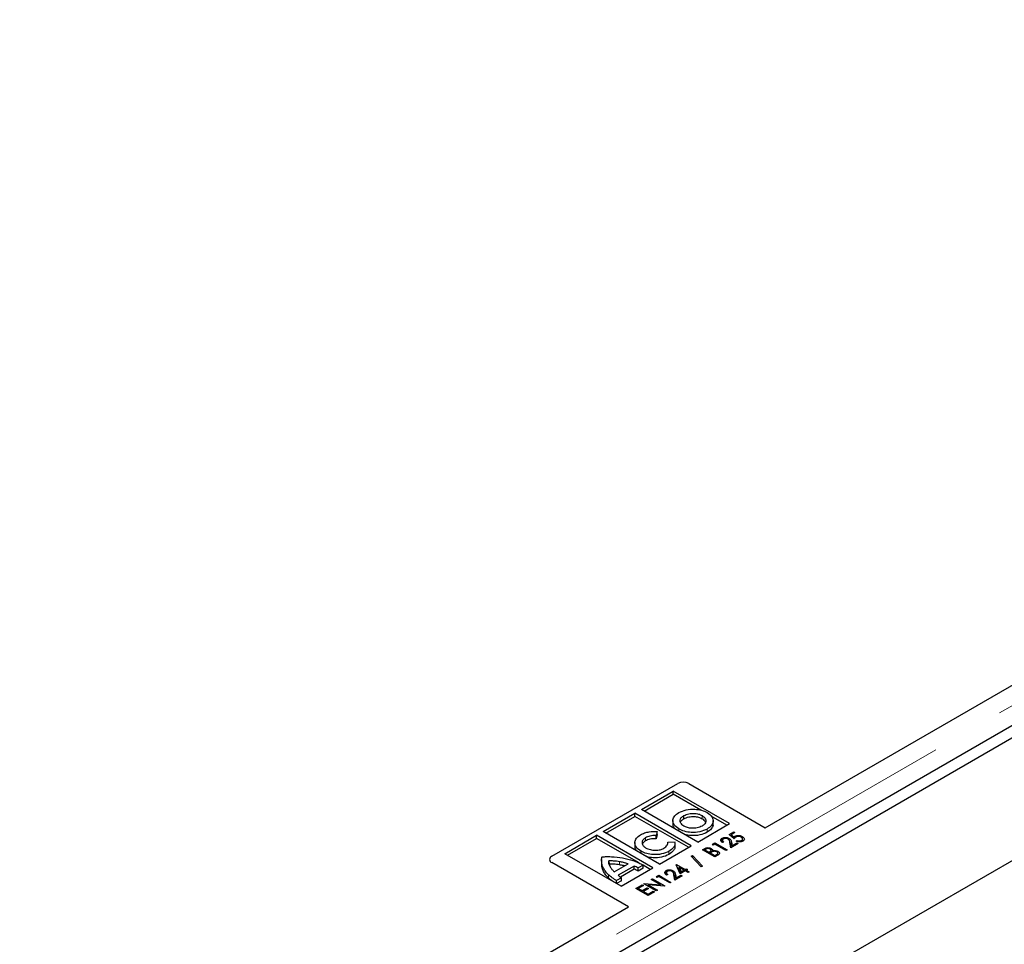
# Model space of a CAD drawing. Units: millimetres. Extents: x 0 to 420, y 0 to 297.
# Drawn here: x 337 to 354, y 126 to 142 of the extents above; entities that cross this region are included whole.
import ezdxf

# ---------------------------------------------------------------- set-up
doc = ezdxf.new("R2010")
doc.units = ezdxf.units.MM
doc.linetypes.add('PHANTOM', pattern=[12.7, 6.35, -1.27, 1.27, -1.27, 1.27, -1.27])

msp = doc.modelspace()

# ---------------------------------------------------------------- linework, layer by layer
at = {"color": 7, "linetype": 'Continuous', "lineweight": 25}
for p, q in [((322.88551, 111.99518), (374.74001, 141.93015)), ((323.07407, 111.88633), (374.92857, 141.82129)), ((349.45502, 128.01762), (371.96457, 141.01213)), ((323.07407, 109.77367), (374.92857, 139.70863)), ((345.77806, 127.52778), (347.94651, 128.77961)), ((348.13507, 128.77961), (349.45502, 128.01762)), ((347.32, 128.33438), (347.86876, 128.65114)), ((347.36714, 128.30716), (347.86876, 128.5967)), ((348.83991, 128.09044), (347.86876, 128.65114)), ((347.86876, 128.5967), (347.86876, 128.65114)), ((348.34195, 128.3235), (347.86876, 128.5967)), ((346.66024, 127.95356), (347.209, 128.27032)), ((346.70739, 127.92634), (347.209, 128.21588)), ((348.18015, 127.70961), (347.209, 128.27032)), ((347.209, 128.21588), (347.209, 128.27032)), ((348.13301, 127.6824), (347.209, 128.21588)), ((348.29115, 127.77368), (347.32, 128.33438)), ((348.05198, 128.17413), (348.05198, 128.22856)), ((348.79276, 128.06322), (348.52267, 128.21916)), ((347.86276, 128.14565), (347.86276, 128.07761)), ((348.29115, 127.77368), (348.83991, 128.09044)), ((348.55552, 128.07847), (348.55552, 128.14651)), ((346.00048, 127.57273), (346.54925, 127.88949)), ((347.5204, 127.32879), (346.54925, 127.88949)), ((346.54925, 127.83506), (346.54925, 127.88949)), ((347.63139, 127.39286), (346.66024, 127.95356)), ((347.59007, 127.95625), (347.57558, 127.88583)), ((347.59007, 127.90181), (347.57558, 127.83139)), ((347.57558, 127.83139), (347.57558, 127.88583)), ((347.59007, 127.90181), (347.59007, 127.95625)), ((348.83131, 127.90249), (348.91018, 127.94802)), ((348.91834, 127.83027), (348.83131, 127.90249)), ((348.93194, 127.93546), (348.86858, 127.89888)), ((348.86858, 127.89888), (348.91465, 127.86066)), ((348.86858, 127.87156), (348.86858, 127.89888)), ((348.91018, 127.94802), (348.93194, 127.93546)), ((348.91018, 127.9229), (348.91018, 127.94802)), ((348.91465, 127.83334), (348.91465, 127.86066)), ((348.93169, 127.84652), (348.93169, 127.87565)), ((349.05845, 127.8399), (349.05845, 127.86871)), ((346.04763, 127.54551), (346.54925, 127.83506)), ((347.27961, 127.41337), (346.54925, 127.83506)), ((347.20844, 127.76698), (347.20844, 127.69894)), ((347.63139, 127.39286), (348.18015, 127.70961)), ((347.77605, 127.7709), (347.89985, 127.77947)), ((347.90175, 127.69836), (347.90175, 127.76641)), ((348.54626, 127.73793), (348.58383, 127.75962)), ((348.55663, 127.7188), (348.54626, 127.73793)), ((348.58655, 127.73607), (348.55663, 127.7188)), ((348.58383, 127.75962), (348.79596, 127.63716)), ((348.58383, 127.7345), (348.58383, 127.75962)), ((348.77692, 127.62617), (348.58655, 127.73607)), ((348.71122, 127.78501), (348.71122, 127.83944)), ((348.71579, 127.81098), (348.71579, 127.7661)), ((348.73885, 127.77375), (348.71981, 127.76276)), ((348.83242, 127.80521), (348.83242, 127.83591)), ((348.86123, 127.67484), (348.84474, 127.76668)), ((348.98905, 127.74863), (348.86123, 127.67484)), ((348.8727, 127.77046), (348.88307, 127.71257)), ((348.8727, 127.71602), (348.87831, 127.6847)), ((348.88307, 127.71257), (348.9673, 127.76119)), ((348.88307, 127.68745), (348.88307, 127.71257)), ((348.95098, 127.78945), (348.97002, 127.80044)), ((348.9673, 127.76119), (348.98905, 127.74863)), ((348.9673, 127.73607), (348.9673, 127.76119)), ((348.97002, 127.78439), (348.97002, 127.80044)), ((349.04731, 127.7806), (349.04731, 127.8011)), ((349.05845, 127.81427), (349.07642, 127.79968)), ((349.06398, 127.78649), (349.06398, 127.83186)), ((346.97164, 127.01203), (346.00048, 127.57273)), ((347.31492, 127.57557), (347.31492, 127.61569)), ((348.18013, 127.53285), (348.20036, 127.54453)), ((348.34994, 127.34513), (348.18013, 127.53285)), ((348.20036, 127.54453), (348.37016, 127.35681)), ((348.20036, 127.51049), (348.20036, 127.54453)), ((348.37441, 127.63873), (348.41062, 127.65963)), ((348.58655, 127.51627), (348.37441, 127.63873)), ((348.43607, 127.6492), (348.41521, 127.63716)), ((348.41521, 127.63716), (348.4832, 127.59791)), ((348.41521, 127.61518), (348.41521, 127.63716)), ((348.4832, 127.59791), (348.49353, 127.60387)), ((348.4832, 127.57593), (348.4832, 127.59791)), ((348.51515, 127.59123), (348.50496, 127.58535)), ((348.50496, 127.58535), (348.58383, 127.53982)), ((348.50496, 127.56337), (348.50496, 127.58535)), ((348.51966, 127.59373), (348.51966, 127.63781)), ((348.52217, 127.6089), (348.52217, 127.66333)), ((348.52217, 127.6089), (348.5313, 127.6)), ((348.54384, 127.60565), (348.54384, 127.62374)), ((348.58383, 127.53982), (348.60673, 127.55304)), ((348.58383, 127.51784), (348.58383, 127.53982)), ((348.63767, 127.54578), (348.58655, 127.51627)), ((348.63491, 127.54419), (348.63491, 127.58895)), ((348.63784, 127.56096), (348.63784, 127.6154)), ((348.79596, 127.63716), (348.77692, 127.62617)), ((345.73901, 127.47336), (345.73901, 127.47232)), ((347.09799, 126.65695), (345.77806, 127.41893)), ((346.6339, 127.47305), (346.6339, 127.40501)), ((346.63654, 127.3781), (346.63675, 127.4118)), ((346.76032, 127.39381), (346.76032, 127.44825)), ((346.85316, 127.2603), (347.09084, 127.3975)), ((347.197, 127.35928), (346.92178, 127.20042)), ((347.197, 127.30484), (347.197, 127.35928)), ((347.35008, 127.37629), (347.26582, 127.32766)), ((347.35008, 127.32186), (347.35008, 127.37629)), ((347.47325, 127.30157), (347.35008, 127.37269)), ((347.9218, 127.38372), (347.92567, 127.38596)), ((347.98822, 127.22738), (347.9218, 127.38372)), ((347.92567, 127.38596), (348.07253, 127.30117)), ((347.92567, 127.37462), (347.92567, 127.38596)), ((348.37016, 127.35681), (348.34994, 127.34513)), ((347.197, 127.30484), (346.9614, 127.16885)), ((346.97164, 127.01203), (347.5204, 127.32879)), ((347.26582, 127.27323), (347.26582, 127.32766)), ((347.35008, 127.32186), (347.26582, 127.27323)), ((347.58078, 127.18058), (347.61835, 127.20226)), ((347.59115, 127.16144), (347.58078, 127.18058)), ((347.62107, 127.17871), (347.59115, 127.16144)), ((347.61835, 127.20226), (347.83048, 127.0798)), ((347.61835, 127.17714), (347.61835, 127.20226)), ((347.81144, 127.06881), (347.62107, 127.17871)), ((347.74575, 127.22765), (347.74575, 127.28209)), ((347.75032, 127.25363), (347.75032, 127.20874)), ((347.77337, 127.21639), (347.75433, 127.2054)), ((347.86694, 127.24786), (347.86694, 127.27856)), ((347.89575, 127.11748), (347.87927, 127.20933)), ((348.02358, 127.19127), (347.89575, 127.11748)), ((347.90723, 127.21311), (347.9176, 127.15521)), ((347.9176, 127.15521), (348.00182, 127.20383)), ((347.94993, 127.31751), (347.96974, 127.30608)), ((347.96974, 127.2841), (347.96974, 127.33854)), ((347.96974, 127.33854), (348.00276, 127.26089)), ((348.05349, 127.29018), (347.96974, 127.33854)), ((347.96974, 127.2841), (347.99275, 127.23)), ((348.07525, 127.27762), (347.98822, 127.22738)), ((348.00182, 127.20383), (348.02358, 127.19127)), ((348.00182, 127.17871), (348.00182, 127.20383)), ((348.00276, 127.26089), (348.05349, 127.29018)), ((348.00276, 127.23577), (348.00276, 127.26089)), ((348.05349, 127.26506), (348.05349, 127.29018)), ((348.07253, 127.30117), (348.09429, 127.31373)), ((348.07253, 127.27605), (348.07253, 127.30117)), ((348.1242, 127.24936), (348.07525, 127.27762)), ((348.09429, 127.31373), (348.11605, 127.30117)), ((348.09429, 127.28861), (348.09429, 127.31373)), ((348.11605, 127.30117), (348.09429, 127.28861)), ((348.09429, 127.28861), (348.14324, 127.26035)), ((348.09429, 127.26663), (348.09429, 127.28861)), ((348.14324, 127.26035), (348.1242, 127.24936)), ((346.97654, 127.15953), (346.89328, 127.11148)), ((346.89328, 127.05727), (346.89328, 127.11148)), ((346.97654, 127.1051), (346.89348, 127.05716)), ((346.97654, 127.1051), (346.97654, 127.15953)), ((347.22672, 126.97618), (347.33279, 127.03741)), ((347.35454, 127.02485), (347.26751, 126.97461)), ((347.33279, 127.03741), (347.35454, 127.02485)), ((347.33279, 127.01229), (347.33279, 127.03741)), ((347.36542, 127.05625), (347.36942, 127.05856)), ((347.57755, 126.93379), (347.36542, 127.05625)), ((347.36942, 127.05856), (347.64941, 127.03675)), ((347.36942, 127.05395), (347.36942, 127.05856)), ((347.43817, 127.03624), (347.59659, 126.94478)), ((347.71736, 127.0145), (347.43817, 127.03624)), ((347.43817, 127.01425), (347.43817, 127.03624)), ((347.49053, 127.12847), (347.50956, 127.13946)), ((347.64941, 127.03675), (347.49053, 127.12847)), ((347.50956, 127.13946), (347.7217, 127.017)), ((347.50956, 127.11748), (347.50956, 127.13946)), ((347.64941, 127.01979), (347.64941, 127.03675)), ((347.7217, 127.017), (347.71736, 127.0145)), ((347.83048, 127.0798), (347.81144, 127.06881)), ((347.90723, 127.15867), (347.91284, 127.12735)), ((347.9176, 127.13009), (347.9176, 127.15521)), ((347.43885, 126.85372), (347.22672, 126.97618)), ((347.26751, 126.97461), (347.33279, 126.93693)), ((347.26751, 126.95263), (347.26751, 126.97461)), ((347.33279, 126.93693), (347.41981, 126.98717)), ((347.33279, 126.91495), (347.33279, 126.93693)), ((347.44157, 126.97461), (347.35454, 126.92437)), ((347.35454, 126.92437), (347.43613, 126.87727)), ((347.35454, 126.90239), (347.35454, 126.92437)), ((347.41981, 126.98717), (347.44157, 126.97461)), ((347.41981, 126.96205), (347.41981, 126.98717)), ((347.43613, 126.87727), (347.52316, 126.92751)), ((347.43613, 126.85529), (347.43613, 126.87727)), ((347.54492, 126.91495), (347.43885, 126.85372)), ((347.52316, 126.92751), (347.54492, 126.91495)), ((347.52316, 126.90239), (347.52316, 126.92751)), ((347.59659, 126.94478), (347.57755, 126.93379)), ((324.58844, 113.66244), (347.09799, 126.65695))]:
    msp.add_line(p, q, dxfattribs=at)
at = {"color": 8, "linetype": 'PHANTOM', "lineweight": 18}
for p, q in [((324.89186, 113.48728), (372.26799, 140.83696)), ((348.36583, 128.17583), (348.36583, 128.23027)), ((347.96371, 127.96273), (347.96371, 127.99815)), ((348.45406, 127.94198), (348.45406, 127.99642)), ((347.39222, 127.7933), (347.39222, 127.84774)), ((348.8727, 127.71602), (348.8727, 127.77046)), ((347.79458, 127.55853), (347.79458, 127.61296)), ((348.41062, 127.61783), (348.41062, 127.65963)), ((348.49353, 127.56996), (348.49353, 127.60387)), ((348.60673, 127.52792), (348.60673, 127.55304)), ((345.77806, 127.41893), (345.77806, 127.41866)), ((346.63654, 127.3781), (346.63654, 127.43254)), ((346.94355, 127.38094), (346.94355, 127.43537)), ((346.75166, 127.15707), (346.75166, 127.21151)), ((347.90723, 127.15867), (347.90723, 127.21311))]:
    msp.add_line(p, q, dxfattribs=at)
at = {"color": 7, "linetype": 'Continuous', "lineweight": 25}
for centre, radius, start, end in [((348.04079, 128.59764), 0.20494, 62.60969, 117.390352), ((345.79872, 127.47336), 0.05822, 110.783478, 249.216625), ((345.80573, 127.47975), 0.06706, 185.694799, 245.625342)]:
    msp.add_arc(centre, radius, start, end, dxfattribs=at)
for points, knots in [([(347.96371, 127.99815), (347.9321, 128.02183), (347.86994, 128.06839), (347.85572, 128.15173), (347.88723, 128.22538), (347.93791, 128.26126), (347.96371, 128.27952)], [0, 0, 0, 0, 0.28371592, 0.5579227, 0.77502347, 1, 1, 1, 1]), ([(347.96371, 128.27952), (348.00499, 128.29788), (348.08638, 128.33405), (348.23162, 128.34313), (348.36066, 128.32588), (348.42332, 128.29664), (348.45511, 128.2818)], [0, 0, 0, 0, 0.28367315, 0.55925013, 0.77635512, 1, 1, 1, 1]), ([(348.051, 128.04854), (348.03064, 128.06396), (347.99067, 128.09424), (347.98285, 128.14803), (348.00329, 128.19485), (348.03569, 128.21728), (348.05198, 128.22856)], [0, 0, 0, 0, 0.28740472, 0.56431267, 0.78086126, 1, 1, 1, 1]), ([(348.05198, 128.22856), (348.07844, 128.24049), (348.13024, 128.26385), (348.22305, 128.2701), (348.30541, 128.25874), (348.34541, 128.23989), (348.36583, 128.23027)], [0, 0, 0, 0, 0.2854599, 0.55888976, 0.77471162, 1, 1, 1, 1]), ([(348.05198, 128.17413), (348.07844, 128.18606), (348.13024, 128.20941), (348.22305, 128.21567), (348.30541, 128.20431), (348.34541, 128.18546), (348.36583, 128.17583)], [0, 0, 0, 0, 0.2854599, 0.55888976, 0.77471162, 1, 1, 1, 1]), ([(348.36583, 128.23027), (348.38638, 128.21488), (348.42678, 128.18462), (348.436, 128.13045), (348.41551, 128.08258), (348.38256, 128.05925), (348.36579, 128.04738)], [0, 0, 0, 0, 0.28368538, 0.55788106, 0.77499566, 1, 1, 1, 1]), ([(348.45511, 128.2818), (348.48668, 128.25785), (348.54913, 128.21049), (348.56235, 128.12599), (348.53098, 128.05126), (348.47991, 128.01485), (348.45406, 127.99642)], [0, 0, 0, 0, 0.28217572, 0.55807238, 0.77626807, 1, 1, 1, 1]), ([(347.90744, 127.99522), (347.89813, 128.00269), (347.86587, 128.02861), (347.86714, 128.06143), (347.86805, 128.08479)], [0, 0, 0, 0, 0.2885349, 1, 1, 1, 1]), ([(347.99576, 128.1129), (347.99896, 128.12176), (348.00735, 128.14502), (348.03492, 128.163), (348.05198, 128.17413)], [0, 0, 0, 0, 0.38091627, 1, 1, 1, 1]), ([(348.36579, 128.04738), (348.33926, 128.03557), (348.2872, 128.0124), (348.19381, 128.00752), (348.11163, 128.01981), (348.07148, 128.03883), (348.051, 128.04854)], [0, 0, 0, 0, 0.28372328, 0.55686897, 0.77398884, 1, 1, 1, 1]), ([(348.36583, 128.17583), (348.38865, 128.16076), (348.41855, 128.141), (348.42175, 128.11574), (348.42251, 128.10976)], [0, 0, 0, 0, 0.762967335, 1, 1, 1, 1]), ([(348.5501, 128.0849), (348.55178, 128.07861), (348.55954, 128.04965), (348.52855, 127.99664), (348.47909, 127.96035), (348.45406, 127.94198)], [0, 0, 0, 0, 0.12049325, 0.55473763, 1, 1, 1, 1]), ([(347.31492, 127.61569), (347.28235, 127.63903), (347.21814, 127.68505), (347.20107, 127.76869), (347.22957, 127.84319), (347.2789, 127.88001), (347.30395, 127.8987)], [0, 0, 0, 0, 0.28296911, 0.55786346, 0.77550781, 1, 1, 1, 1]), ([(347.30395, 127.8987), (347.32683, 127.90996), (347.37201, 127.93221), (347.46998, 127.95614), (347.54479, 127.95621), (347.59007, 127.95625)], [0, 0, 0, 0, 0.28817068, 0.56903583, 1, 1, 1, 1]), ([(347.57558, 127.88583), (347.53776, 127.8853), (347.46881, 127.88434), (347.41605, 127.85912), (347.39222, 127.84774)], [0, 0, 0, 0, 0.54847896, 1, 1, 1, 1]), ([(348.45406, 127.99642), (348.41284, 127.97824), (348.33155, 127.94239), (348.18617, 127.93512), (348.05803, 127.95378), (347.99547, 127.98321), (347.96371, 127.99815)], [0, 0, 0, 0, 0.2826, 0.55732244, 0.77524542, 1, 1, 1, 1]), ([(348.45406, 127.94198), (348.41297, 127.92396), (348.33195, 127.88841), (348.18627, 127.87917), (348.10334, 127.89569), (348.06743, 127.90285)], [0, 0, 0, 0, 0.368333357, 0.726399307, 1, 1, 1, 1]), ([(348.91465, 127.86066), (348.9172, 127.8637), (348.92176, 127.86913), (348.92865, 127.87366), (348.93169, 127.87565)], [0, 0, 0, 0, 0.56003665, 1, 1, 1, 1]), ([(348.94771, 127.85978), (348.94085, 127.85472), (348.9286, 127.84568), (348.92148, 127.83498), (348.91834, 127.83027)], [0, 0, 0, 0, 0.55921562, 1, 1, 1, 1]), ([(348.93169, 127.87565), (348.94251, 127.88032), (348.96418, 127.88968), (349.00327, 127.88845), (349.03499, 127.88082), (349.05062, 127.87275), (349.05845, 127.86871)], [0, 0, 0, 0, 0.27869106, 0.55819352, 0.77887755, 1, 1, 1, 1]), ([(349.0386, 127.85818), (349.03126, 127.86178), (349.01659, 127.86897), (348.98933, 127.87192), (348.96489, 127.86833), (348.95344, 127.86263), (348.94771, 127.85978)], [0, 0, 0, 0, 0.28031396, 0.5595395, 0.77948816, 1, 1, 1, 1]), ([(349.04731, 127.8011), (349.05342, 127.806), (349.06566, 127.81581), (349.06418, 127.8332), (349.05479, 127.84762), (349.044, 127.85466), (349.0386, 127.85818)], [0, 0, 0, 0, 0.27847421, 0.55834194, 0.77900486, 1, 1, 1, 1]), ([(349.05845, 127.86871), (349.06787, 127.86217), (349.08668, 127.8491), (349.09685, 127.82551), (349.09016, 127.80338), (349.07534, 127.79305), (349.06792, 127.78788)], [0, 0, 0, 0, 0.28047087, 0.56016902, 0.7799298, 1, 1, 1, 1]), ([(347.26653, 127.60351), (347.25302, 127.61365), (347.2137, 127.64314), (347.21311, 127.68115), (347.21273, 127.7061)], [0, 0, 0, 0, 0.34360414, 1, 1, 1, 1]), ([(347.39222, 127.84774), (347.37273, 127.83325), (347.33464, 127.80493), (347.32734, 127.75378), (347.3477, 127.70887), (347.37733, 127.68582), (347.39252, 127.674)], [0, 0, 0, 0, 0.28286184, 0.5528092, 0.77064349, 1, 1, 1, 1]), ([(347.39222, 127.7933), (347.37026, 127.77916), (347.34315, 127.76171), (347.34045, 127.73933), (347.33994, 127.73508)], [0, 0, 0, 0, 0.81034547, 1, 1, 1, 1]), ([(347.57558, 127.83139), (347.53776, 127.83087), (347.46881, 127.82991), (347.41605, 127.80469), (347.39222, 127.7933)], [0, 0, 0, 0, 0.54847896, 1, 1, 1, 1]), ([(347.70702, 127.66599), (347.73115, 127.68369), (347.77355, 127.7148), (347.7753, 127.754), (347.77605, 127.7709)], [0, 0, 0, 0, 0.569155336, 1, 1, 1, 1]), ([(347.89898, 127.75964), (347.89921, 127.74969), (347.89983, 127.72271), (347.87174, 127.66956), (347.82399, 127.63453), (347.79458, 127.61296)], [0, 0, 0, 0, 0.18330683, 0.49707409, 1, 1, 1, 1]), ([(347.89898, 127.7052), (347.89921, 127.69525), (347.89983, 127.66827), (347.87174, 127.61512), (347.82399, 127.5801), (347.79458, 127.55853)], [0, 0, 0, 0, 0.18330683, 0.49707409, 1, 1, 1, 1]), ([(348.71981, 127.76276), (348.71098, 127.76898), (348.69334, 127.78142), (348.68505, 127.80378), (348.69044, 127.82469), (348.7043, 127.83452), (348.71122, 127.83944)], [0, 0, 0, 0, 0.28045607, 0.56016251, 0.78008477, 1, 1, 1, 1]), ([(348.71122, 127.83944), (348.72134, 127.84402), (348.74156, 127.85319), (348.77856, 127.85317), (348.80966, 127.84718), (348.82483, 127.83967), (348.83242, 127.83591)], [0, 0, 0, 0, 0.27927576, 0.55859994, 0.77922191, 1, 1, 1, 1]), ([(348.73205, 127.82634), (348.72624, 127.82193), (348.71462, 127.81308), (348.71547, 127.79225), (348.72998, 127.78077), (348.73885, 127.77375)], [0, 0, 0, 0, 0.27974342, 0.55989221, 1, 1, 1, 1]), ([(348.81449, 127.82428), (348.80778, 127.82743), (348.79438, 127.83374), (348.77009, 127.83597), (348.74783, 127.8338), (348.73731, 127.82883), (348.73205, 127.82634)], [0, 0, 0, 0, 0.27995309, 0.55983962, 0.7799009, 1, 1, 1, 1]), ([(348.84474, 127.76668), (348.84392, 127.77841), (348.84246, 127.79925), (348.82299, 127.81667), (348.81449, 127.82428)], [0, 0, 0, 0, 0.56303304, 1, 1, 1, 1]), ([(348.83242, 127.83591), (348.83992, 127.83083), (348.85491, 127.82067), (348.8668, 127.7976), (348.87046, 127.78076), (348.8727, 127.77046)], [0, 0, 0, 0, 0.279588144, 0.559387332, 1, 1, 1, 1]), ([(348.84605, 127.77083), (348.84843, 127.76911), (348.85796, 127.7622), (348.86632, 127.74301), (348.87028, 127.72627), (348.8727, 127.71602)], [0, 0, 0, 0, 0.11406724, 0.45815273, 1, 1, 1, 1]), ([(349.06792, 127.78788), (349.05829, 127.78363), (349.039, 127.77512), (348.9937, 127.77427), (348.96717, 127.78369), (348.95098, 127.78945)], [0, 0, 0, 0, 0.27997388, 0.56055979, 1, 1, 1, 1]), ([(348.97002, 127.80044), (348.97671, 127.79795), (348.99007, 127.793), (349.01256, 127.79156), (349.03271, 127.79434), (349.04245, 127.79885), (349.04731, 127.8011)], [0, 0, 0, 0, 0.28056931, 0.55985257, 0.7800995, 1, 1, 1, 1]), ([(346.63654, 127.43254), (346.63462, 127.45465), (346.63226, 127.48173), (346.63946, 127.50973), (346.64249, 127.51587), (346.64354, 127.51737), (346.64401, 127.51773), (346.6442, 127.51788)], [0, 0, 0, 0, 0.77076215, 0.94380197, 0.98415084, 0.99380068, 1, 1, 1, 1]), ([(346.6442, 127.51788), (346.64435, 127.51794), (346.6447, 127.51811), (346.64566, 127.51835), (346.64791, 127.51881), (346.6542, 127.51965), (346.67214, 127.52121), (346.72332, 127.52345), (346.77027, 127.52212), (346.80492, 127.52113)], [0, 0, 0, 0, 0.00349861, 0.00844943, 0.01928154, 0.04793102, 0.12792844, 0.35632554, 1, 1, 1, 1]), ([(346.80492, 127.52113), (346.86951, 127.51634), (346.9994, 127.5067), (347.1168, 127.47319), (347.17582, 127.45634)], [0, 0, 0, 0, 0.49731281, 1, 1, 1, 1]), ([(347.79458, 127.61296), (347.75427, 127.59528), (347.67465, 127.56035), (347.53238, 127.55376), (347.40715, 127.57225), (347.34596, 127.60107), (347.31492, 127.61569)], [0, 0, 0, 0, 0.28203738, 0.55694411, 0.77526305, 1, 1, 1, 1]), ([(347.39252, 127.674), (347.41866, 127.66204), (347.46999, 127.63856), (347.56166, 127.63007), (347.64488, 127.63903), (347.68601, 127.65687), (347.70702, 127.66599)], [0, 0, 0, 0, 0.28485805, 0.55953985, 0.77509648, 1, 1, 1, 1]), ([(347.79458, 127.55853), (347.75416, 127.54072), (347.67433, 127.50557), (347.53353, 127.50056), (347.43846, 127.51053), (347.40265, 127.52565), (347.39797, 127.52762)], [0, 0, 0, 0, 0.349020834, 0.689217485, 0.959386844, 1, 1, 1, 1]), ([(348.41062, 127.65963), (348.41928, 127.66442), (348.43651, 127.67396), (348.47038, 127.6788), (348.50059, 127.67375), (348.51497, 127.66681), (348.52217, 127.66333)], [0, 0, 0, 0, 0.28116489, 0.55904685, 0.77936361, 1, 1, 1, 1]), ([(348.50351, 127.65212), (348.49793, 127.65483), (348.4868, 127.66023), (348.45901, 127.66103), (348.44478, 127.65369), (348.43607, 127.6492)], [0, 0, 0, 0, 0.28105188, 0.55998981, 1, 1, 1, 1]), ([(348.49353, 127.60387), (348.49984, 127.60758), (348.51239, 127.61494), (348.52189, 127.62902), (348.51695, 127.64261), (348.50799, 127.64895), (348.50351, 127.65212)], [0, 0, 0, 0, 0.28163552, 0.55957088, 0.77956819, 1, 1, 1, 1]), ([(348.5497, 127.60828), (348.54285, 127.60538), (348.53059, 127.60019), (348.51988, 127.59397), (348.51515, 127.59123)], [0, 0, 0, 0, 0.55960223, 1, 1, 1, 1]), ([(348.52217, 127.66333), (348.53118, 127.65675), (348.54728, 127.645), (348.54489, 127.63024), (348.54384, 127.62374)], [0, 0, 0, 0, 0.55955347, 1, 1, 1, 1]), ([(348.54384, 127.62374), (348.55269, 127.62582), (348.57037, 127.62997), (348.60578, 127.62932), (348.62569, 127.62067), (348.63784, 127.6154)], [0, 0, 0, 0, 0.281557516, 0.561833305, 1, 1, 1, 1]), ([(348.6188, 127.60441), (348.61334, 127.60697), (348.60241, 127.61208), (348.57673, 127.61504), (348.55994, 127.61084), (348.5497, 127.60828)], [0, 0, 0, 0, 0.2806759, 0.56136142, 1, 1, 1, 1]), ([(348.60673, 127.55304), (348.61342, 127.55698), (348.62672, 127.56482), (348.63709, 127.57962), (348.63277, 127.59415), (348.62346, 127.60099), (348.6188, 127.60441)], [0, 0, 0, 0, 0.281531709, 0.559691835, 0.779862958, 1, 1, 1, 1]), ([(348.63784, 127.6154), (348.64585, 127.60968), (348.66186, 127.59824), (348.66648, 127.57722), (348.65736, 127.55881), (348.64424, 127.55012), (348.63767, 127.54578)], [0, 0, 0, 0, 0.27978071, 0.55933239, 0.77939976, 1, 1, 1, 1]), ([(346.75166, 127.21151), (346.73179, 127.23309), (346.69516, 127.27288), (346.65232, 127.34696), (346.64253, 127.40002), (346.63654, 127.43254)], [0, 0, 0, 0, 0.31450118, 0.58003498, 1, 1, 1, 1]), ([(346.75166, 127.15707), (346.73179, 127.17865), (346.69516, 127.21844), (346.65232, 127.29252), (346.64253, 127.34559), (346.63654, 127.3781)], [0, 0, 0, 0, 0.31450118, 0.58003498, 1, 1, 1, 1]), ([(346.94355, 127.43537), (346.91014, 127.43995), (346.84985, 127.44822), (346.78793, 127.44824), (346.76032, 127.44825)], [0, 0, 0, 0, 0.55402073, 1, 1, 1, 1]), ([(346.94355, 127.38094), (346.91014, 127.38552), (346.84985, 127.39378), (346.78793, 127.3938), (346.76032, 127.39381)], [0, 0, 0, 0, 0.55402073, 1, 1, 1, 1]), ([(346.76206, 127.43351), (346.76255, 127.41686), (346.76342, 127.3876), (346.77769, 127.35957), (346.78384, 127.34749)], [0, 0, 0, 0, 0.56894092, 1, 1, 1, 1]), ([(346.78384, 127.34749), (346.79275, 127.33267), (346.81099, 127.30233), (346.83888, 127.27453), (346.85316, 127.2603)], [0, 0, 0, 0, 0.48818535, 1, 1, 1, 1]), ([(347.09084, 127.3975), (347.06475, 127.40609), (347.0178, 127.42156), (346.96639, 127.43112), (346.94355, 127.43537)], [0, 0, 0, 0, 0.55568293, 1, 1, 1, 1]), ([(347.02885, 127.36171), (347.023, 127.36354), (346.99608, 127.37194), (346.96661, 127.37699), (346.94355, 127.38094)], [0, 0, 0, 0, 0.21704363, 1, 1, 1, 1]), ([(347.17582, 127.45634), (347.19057, 127.45095), (347.22467, 127.4385), (347.28422, 127.41261), (347.32543, 127.38988), (347.35008, 127.37629)], [0, 0, 0, 0, 0.23466807, 0.54229476, 1, 1, 1, 1]), ([(347.26582, 127.32766), (347.25438, 127.33423), (347.23344, 127.34624), (347.20837, 127.35521), (347.197, 127.35928)], [0, 0, 0, 0, 0.54660103, 1, 1, 1, 1]), ([(346.89328, 127.11148), (346.87846, 127.11942), (346.84612, 127.13674), (346.79887, 127.17042), (346.76866, 127.19671), (346.75166, 127.21151)], [0, 0, 0, 0, 0.26997094, 0.58890994, 1, 1, 1, 1]), ([(346.92178, 127.20042), (346.93073, 127.19183), (346.94625, 127.17695), (346.96754, 127.16471), (346.97654, 127.15953)], [0, 0, 0, 0, 0.577210475, 1, 1, 1, 1]), ([(347.26582, 127.27323), (347.25438, 127.27979), (347.23344, 127.29181), (347.20837, 127.30078), (347.197, 127.30484)], [0, 0, 0, 0, 0.54660103, 1, 1, 1, 1]), ([(347.75433, 127.2054), (347.7455, 127.21163), (347.72786, 127.22407), (347.71958, 127.24643), (347.72496, 127.26733), (347.73882, 127.27717), (347.74575, 127.28209)], [0, 0, 0, 0, 0.28045607, 0.56016251, 0.78008477, 1, 1, 1, 1]), ([(347.74575, 127.28209), (347.75586, 127.28667), (347.77608, 127.29584), (347.81308, 127.29582), (347.84419, 127.28983), (347.85936, 127.28231), (347.86694, 127.27856)], [0, 0, 0, 0, 0.27927576, 0.55859994, 0.77922191, 1, 1, 1, 1]), ([(347.76657, 127.26899), (347.76076, 127.26457), (347.74914, 127.25573), (347.75, 127.2349), (347.76451, 127.22341), (347.77337, 127.21639)], [0, 0, 0, 0, 0.27974342, 0.55989221, 1, 1, 1, 1]), ([(347.84901, 127.26693), (347.84231, 127.27008), (347.8289, 127.27638), (347.80461, 127.27862), (347.78236, 127.27645), (347.77183, 127.27148), (347.76657, 127.26899)], [0, 0, 0, 0, 0.27995309, 0.55983962, 0.7799009, 1, 1, 1, 1]), ([(347.87927, 127.20933), (347.87845, 127.22106), (347.87699, 127.2419), (347.85752, 127.25932), (347.84901, 127.26693)], [0, 0, 0, 0, 0.56303304, 1, 1, 1, 1]), ([(347.86694, 127.27856), (347.87444, 127.27348), (347.88944, 127.26332), (347.90132, 127.24025), (347.90499, 127.22341), (347.90723, 127.21311)], [0, 0, 0, 0, 0.279588144, 0.559387332, 1, 1, 1, 1]), ([(347.88058, 127.21348), (347.88295, 127.21176), (347.89249, 127.20484), (347.90085, 127.18566), (347.90481, 127.16891), (347.90723, 127.15867)], [0, 0, 0, 0, 0.11406724, 0.45815273, 1, 1, 1, 1]), ([(346.84126, 127.0873), (346.82859, 127.09582), (346.79585, 127.11782), (346.76845, 127.14216), (346.75166, 127.15707)], [0, 0, 0, 0, 0.38713642, 1, 1, 1, 1])]:
    msp.add_open_spline(points, degree=3, knots=knots, dxfattribs=at)

doc.saveas('drawing.dxf')
